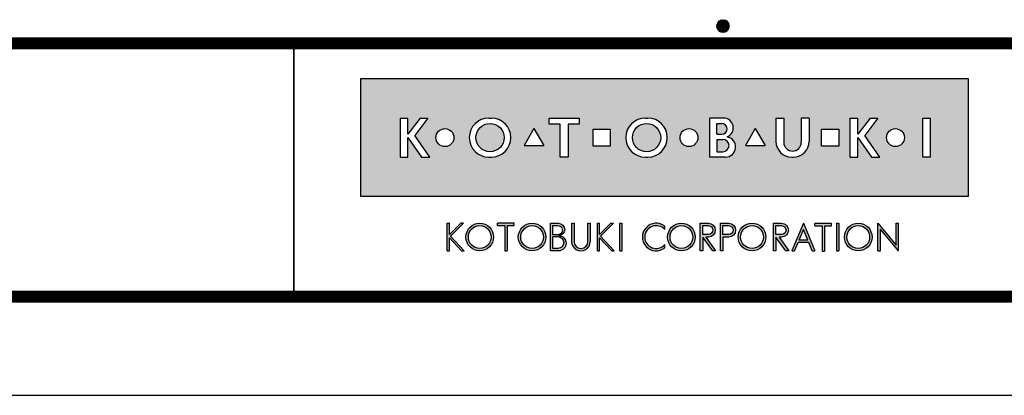
# Model space of a CAD drawing. Extents: x 0 to 4200, y 0 to 2970.
# Drawn here: x 1488 to 2411, y 0 to 352 of the extents above; entities that cross this region are included whole.
import ezdxf
from ezdxf.enums import TextEntityAlignment as Align

# ---------------------------------------------------------------- set-up
doc = ezdxf.new("R2010")
doc.units = 0
doc.header["$LTSCALE"] = 3
doc.layers.get('0').update_dxf_attribs({"linetype": 'CONTINUOUS'})
doc.layers.get('DEFPOINTS').update_dxf_attribs({"linetype": 'CONTINUOUS'})
doc.layers.add('P_5DRAWFRAME', color=104, linetype='CONTINUOUS')
doc.styles.add('BIGFONT', font='simplex.shx', dxfattribs={"bigfont": 'bigfont.shx'})

# ---------------------------------------------------------------- blocks, each defined once
blk = doc.blocks.new('DFP3')
h = blk.add_hatch(color=83)
h.paths.add_polyline_path([(180.7771999999999, 29.65329999999994), (180.7771999999999, 18.64834950495063), (237.7772, 18.64834950495063), (237.7772, 29.65329999999994)])
h.paths.add_polyline_path([(204.1796504950495, 24.95080000000035), (204.1796504950495, 23.35084950495056), (202.5796999999999, 23.35084950495056), (202.5796999999999, 24.95080000000001)], flags=16)
h.paths.add_polyline_path([(207.4712594059405, 25.98498316831709), (207.697001980198, 25.98498316831709, -1), (207.697001980198, 22.31666633663386), (207.4712594059405, 22.31666633663386, -1)], flags=16)
h.paths.add_polyline_path([(208.9103683168316, 24.15082475247547, -1), (206.2578930693068, 24.15082475247547, -1)], flags=0)
h.paths.add_polyline_path([(201.2633386138613, 25.9849831683171), (201.2633386138613, 25.42062673267328), (200.2192792079208, 25.42062673267328), (200.2192792079208, 22.31666633663386), (199.4856158415841, 22.31666633663386), (199.4856158415841, 25.42062673267328), (198.4415564356435, 25.42062673267328), (198.4415564356435, 25.98498316831709)], flags=16)
h.paths.add_polyline_path([(212.4028175742573, 24.15082475247547, -1), (210.7228695544553, 24.15082475247547, -1)], flags=16)
h.paths.add_polyline_path([(197.9543973209085, 23.40117101048351), (196.1069333721607, 23.40117101048351), (197.0306653465346, 25.00112150553295)], flags=16)
h.paths.add_polyline_path([(213.5098732673266, 25.9849831683171), (214.7937841584158, 25.98498316831709, -0.8268396299405429), (215.132258940184, 24.21557239597574, -0.9235794106673716), (214.9811397058823, 22.31666633663386), (213.5098732673266, 22.31666633663386)], flags=16)
h.paths.add_polyline_path([(193.0237346534653, 22.31666633663386), (192.7979920792079, 22.31666633663386, -1), (192.7979920792079, 25.98498316831709), (193.0237346534653, 25.98498316831709, -1)], flags=16)
h.paths.add_polyline_path([(214.1588831683168, 25.47706237623782), (214.6385861386138, 25.47706237623782, -1), (214.6385861386138, 24.46122079207927), (214.1588831683168, 24.46122079207927)], flags=0)
h.paths.add_polyline_path([(214.1588831683168, 23.98151782178226), (214.7373485148514, 23.98151782178226, -1.000000696587788), (214.7373485148514, 22.82458712871313), (214.1588831683167, 22.82458712871313)], flags=0)
h.paths.add_polyline_path([(194.237100990099, 24.15082475247547, -1), (191.5846257425742, 24.15082475247547, -1)], flags=0)
h.paths.add_polyline_path([(216.8470323820617, 23.40117101048351), (217.7707643564355, 25.001121505533), (218.6944963308095, 23.40117101048351)], flags=16)
h.paths.add_polyline_path([(189.5181641089108, 24.15082475247547, -1), (187.8382160891088, 24.15082475247547, -1)], flags=16)
h.paths.add_polyline_path([(219.7177940594059, 25.98498316831709), (220.4514574257425, 25.98498316831709), (220.4514574257425, 23.69933960396035, 1.000000186147331), (222.0880910891088, 23.69933960396035), (222.0880910891088, 25.9849831683171), (222.8217544554455, 25.98498316831709), (222.8217544554455, 23.79810198019809, -0.4142135623730698), (221.3403188118811, 22.31666633663386), (221.1992297029703, 22.31666633663386, -0.4142135623731069), (219.7177940594059, 23.79810198019822)], flags=16)
h.paths.add_polyline_path([(187.0697742574257, 25.98498316831709), (185.8689092457776, 24.35977938264444), (187.267299009901, 22.31666633663386), (186.4772, 22.31666633663386), (185.2073980198019, 24.15082475247546), (185.2073980198019, 22.31666633663386), (184.5019524752474, 22.31666633663385), (184.5019524752474, 25.98498316831709), (185.2073980198019, 25.98498316831709), (185.2073980198019, 24.47750579499151), (186.3492172393709, 25.9849831683171)], flags=16)
h.paths.add_polyline_path([(223.9970267326732, 24.95080000000002), (225.5969772277228, 24.95080000000001), (225.5969772277228, 23.35084950495056), (223.9970267326732, 23.35084950495056)], flags=16)
h.paths.add_polyline_path([(226.687596039604, 25.98498316831709), (227.3930415841584, 25.9849831683171), (227.3930415841584, 24.4775057949916), (228.5348608037275, 25.98498316831709), (229.2554178217821, 25.98498316831709), (228.0545528101339, 24.35977938264445), (229.4529425742574, 22.31666633663386), (228.6628435643564, 22.31666633663386), (227.3930415841584, 24.15082475247553), (227.3930415841584, 22.31666633663386), (226.6875960396039, 22.31666633663386)], flags=16)
h.paths.add_polyline_path([(231.7602433168317, 24.15082475247547, -1), (230.0802952970297, 24.15082475247547, -1)], flags=16)
h.paths.add_polyline_path([(233.4880910891088, 25.9849831683171), (234.1653188118812, 25.98498316831709), (234.1653188118811, 22.31666633663385), (233.4880910891088, 22.31666633663386)], flags=16)
for points in [[(188.8907171647544, 13.53735916098693), (189.1165651408755, 13.53735916098692), (189.1165651408755, 14.76717399791187), (190.2463262212482, 13.53735916098693), (190.4721733674334, 13.53735916098693), (189.1998782596873, 14.92233052091695), (190.3994002936616, 16.11713949004919), (190.1735531486242, 16.11713949004919), (189.1165651408755, 15.06430434153457), (189.1165651408755, 16.12412506081215), (188.8907171647544, 16.12412506081215)], [(193.62009298013, 16.12870630717222), (193.6200929801299, 15.89827044520378), (194.2868303126868, 15.89827044520378), (194.2868303126868, 13.53735252149947), (194.5126782888079, 13.53735252149946), (194.5126782888079, 15.89827044520378), (195.1794156213647, 15.89827044520378), (195.1794156213646, 16.12870630717222)], [(200.7873865153659, 16.1241184213247), (200.5615393691806, 16.1241184213247), (200.5615393691806, 14.41141449004919, 0.9993112080576029), (202.3096508572413, 14.41020999000819), (202.3096508572412, 16.1241184213247), (202.0838037110561, 16.1241184213247), (202.0838037110561, 14.41141449004919, -1), (200.7873865153659, 14.41141449004919)], [(209.2881845934089, 13.81794368446969), (209.2881845934089, 14.12892027475158, -2.667269372855936), (209.2881845934089, 15.53256394704789), (209.2881845934089, 15.84354053732978, 2.071285835562603)], [(223.371153347049, 16.10296667409115), (223.371153347049, 15.87711952790606), (224.0378906796058, 15.87711952790607), (224.0378906796058, 13.51620741375338), (224.263738655727, 13.51620741375338), (224.263738655727, 15.87711952790607), (224.9304759882837, 15.87711952790607), (224.9304759882837, 16.10296667409115)]]:
    blk.add_hatch(color=0).paths.add_polyline_path(points)
h = blk.add_hatch(color=0)
h.paths.add_polyline_path([(190.6519715182779, 14.830738791156, 1), (193.2387307786157, 14.830738791156, 1)])
h.paths.add_polyline_path([(193.0128836324305, 14.830738791156, -1.00000013533277), (190.8778186644631, 14.830738791156, -1.00000013533277)], flags=16)
h = blk.add_hatch(color=0)
h.paths.add_polyline_path([(195.5607786528149, 14.830738791156, 1), (198.1475379131527, 14.830738791156, 1)])
h.paths.add_polyline_path([(197.9216907669675, 14.830738791156, -1.00000013533277), (195.7866257990001, 14.830738791156, -1.00000013533277)], flags=16)
h = blk.add_hatch(color=0)
edge = h.paths.add_edge_path(flags=16)
edge.add_line((198.7944098991748, 15.89827044520379), (199.2657164076198, 15.89827127513954))
edge.add_arc((199.2657171527633, 15.47511681969394), 0.4231544554462469, -90.00010089361018, 90.00010089361012, ccw=False)
edge.add_line((199.2657164076198, 15.05196236424835), (198.7944098991748, 15.05196236424835))
edge.add_line((198.7944098991748, 15.05196236424835), (198.7944098991748, 15.89827044520379))
edge = h.paths.add_edge_path(flags=16)
edge.add_line((198.7944098991748, 14.87128448131298), (199.2657164076198, 14.87128448131298))
edge.add_arc((199.2657164076198, 14.31724539424268), 0.5540390870702971, -90, 90, ccw=False)
edge.add_line((199.2657164076198, 13.76320630717238), (198.7944098991748, 13.76320630717238))
edge.add_line((198.7944098991748, 13.76320630717238), (198.7944098991748, 14.87128448131298))
edge = h.paths.add_edge_path()
edge.add_line((198.5685627529896, 16.1241184213247), (199.3334707174625, 16.1241184213247))
edge.add_arc((199.3334707174625, 15.54287112953676), 0.5812472917879354, -90, 90, ccw=False)
edge.add_arc((199.3334707174625, 14.24949149936813), 0.7121323383808971, -90, 90, ccw=False)
edge.add_line((199.3334707174625, 13.53735916098724), (198.5685627529896, 13.53735916098692))
edge.add_line((198.5685627529896, 13.53735916098692), (198.5685627529896, 16.1241184213247))
h = blk.add_hatch(color=0)
h.paths.add_polyline_path([(203.266972828703, 14.92233052091694), (204.4735004932343, 16.1241184213247), (204.247653347049, 16.1241184213247), (203.1836588799552, 15.06430434153459), (203.1836588799553, 16.1241184213247), (202.9712907232867, 16.1241184213247), (202.9712907232867, 13.53735916098692), (203.1836588799553, 13.53735916098692), (203.1836588799552, 14.76717399791191), (204.313419960328, 13.53735916098693), (204.5392679364492, 13.53735916098693)])
h.paths.add_polyline_path([(205.3050016871772, 16.1241184213247), (205.0791545409919, 16.1241184213247), (205.0791545409919, 13.53735916098692), (205.3050016871772, 13.53735916098692)])
h = blk.add_hatch(color=0)
h.paths.add_polyline_path([(209.5578390779751, 14.83074211089973, 1), (212.1446049778004, 14.83074211089973, 1)])
h.paths.add_polyline_path([(211.9187578316151, 14.83074211089973, -1.000000127167677), (209.7836862241603, 14.83074211089973, -1.000000127167677)], flags=16)
h = blk.add_hatch(color=0)
h.paths.add_polyline_path([(212.6219144128614, 13.53735916098692), (212.8477623889827, 13.53735916098692), (212.8477623889827, 14.83074211089974), (213.7832587052317, 13.53735916098692), (214.0592115736069, 13.53735916098692), (213.1511404903222, 14.83074211089974), (213.3857525899145, 14.83074211089973, 1), (213.3857525899145, 16.12412506081216), (212.6219144128615, 16.12412506081216)])
h.paths.add_polyline_path([(212.8477623889827, 15.89827708469125), (213.3857525899145, 15.89827708469124, -1), (213.3857525899144, 15.05658925708469), (212.8477623889826, 15.05658925708481)], flags=16)
h = blk.add_hatch(color=0)
edge = h.paths.add_edge_path()
edge.add_line((214.5233134082022, 16.12412506081216), (215.2871507553193, 16.12412423087619))
edge.add_arc((215.2871500526669, 15.47743317088784), 0.6466910599887343, -89.99993774613517, 89.99993774613517, ccw=False)
edge.add_line((215.2871507553193, 14.83074211089949), (214.7491605543875, 14.83074211089949))
edge.add_line((214.7491605543875, 14.83074211089949), (214.7491605543875, 13.53735916098692))
edge.add_line((214.7491605543875, 13.53735916098692), (214.5233134082022, 13.53735916098692))
edge.add_line((214.5233134082022, 13.53735916098692), (214.5233134082022, 16.12412506081216))
edge = h.paths.add_edge_path(flags=16)
edge.add_line((214.7491605543875, 15.89827708469124), (215.2871507553193, 15.89827708469124))
edge.add_arc((215.2871507553193, 15.47743317088803), 0.4208439138032176, -90, 90, ccw=False)
edge.add_line((215.2871507553193, 15.05658925708481), (214.7491605543875, 15.05658925708481))
edge.add_line((214.7491605543875, 15.05658925708481), (214.7491605543875, 15.89827708469124))
h = blk.add_hatch(color=0)
h.paths.add_polyline_path([(216.1804215910794, 14.83074211089973, 1), (218.7671874909046, 14.83074211089973, 1)])
h.paths.add_polyline_path([(218.5413403447194, 14.83074211089973, -1.000000127167677), (216.4062687372646, 14.83074211089973, -1.000000127167677)], flags=16)
h = blk.add_hatch(color=0)
h.paths.add_polyline_path([(220.0043738188021, 14.83074211089974), (220.2389859183945, 14.83074211089973, 1), (220.2389859183945, 16.12412506081216), (219.4751477413414, 16.12412506081216), (219.4751477413414, 13.53735916098692), (219.7009957174627, 13.53735916098692), (219.7009957174627, 14.83074211089975), (220.6364920337118, 13.53735916098692), (220.9124449020869, 13.53735916098692)])
h.paths.add_polyline_path([(219.7009957174626, 15.05658925708481), (219.7009957174626, 15.89827708469124), (220.2389859183945, 15.89827708469124, -1), (220.2389859183944, 15.05658925708469)], flags=16)
h = blk.add_hatch(color=0)
h.paths.add_polyline_path([(222.2898978723839, 16.12412506081215), (221.2189402427974, 13.53735916098692), (221.4633787838575, 13.53735916098693), (221.7907669317899, 14.32812626931532), (222.7890279830421, 14.32812626931532), (223.1164161309745, 13.53735916098692), (223.3608546720345, 13.53735916098692)])
h.paths.add_polyline_path([(222.2898978723839, 15.53371444636842), (222.6955232509512, 14.55397424543662), (221.8842716638807, 14.55397424543661)], flags=16)
h = blk.add_hatch(color=0)
h.paths.add_polyline_path([(225.626012097777, 16.12412506081215), (225.4001649515919, 16.12412506081215), (225.4001649515919, 13.53735916098692), (225.626012097777, 13.53735916098692)])
h.paths.add_polyline_path([(226.1408147186274, 14.83074211089973, 1), (228.7275806184527, 14.83074211089973, 1)])
h.paths.add_polyline_path([(228.5017334722675, 14.83074211089973, -1.000000127167677), (226.3666618648126, 14.83074211089973, -1.000000127167677)], flags=16)
h.paths.add_polyline_path([(229.2785510174043, 13.53735916098692), (229.5043989935255, 13.53735916098692), (229.5043989935255, 15.57938333105119), (231.2173510756454, 13.53735916098695), (231.2173510756455, 16.12412506081215), (230.9915030995243, 16.12412506081215), (230.9915030995243, 14.0821008907483), (229.2785510174043, 16.12412506081215)])
at = {"color": 0}
for p, q in [((214.1500001919297, 34.59999999999991), (214.7500001919296, 35.19999999999982)), ((214.1537481919295, 34.53303800000003), (214.8169621919295, 35.19625200000019)), ((214.1547661919297, 34.67547699999977), (214.6745231919297, 35.1952339999998)), ((214.1637421919295, 34.47232100000019), (214.8776791919295, 35.18625800000018)), ((214.1729561919295, 34.76437699999997), (214.5856231919295, 35.17704400000002)), ((214.1787211919296, 34.41658899999993), (214.9334111919296, 35.17127900000014)), ((214.1979081919297, 34.36506499999996), (214.9849351919295, 35.15209199999981)), ((214.2208011919295, 34.31724799999984), (215.0327521919297, 35.12919899999997)), ((214.2210101919296, 34.88314200000013), (214.4668581919296, 35.12899000000016)), ((214.2470671919296, 34.27280299999984), (215.0771971919297, 35.10293300000012)), ((214.4240651919297, 35.10375199999999), (215.2537521919297, 34.27406500000006)), ((214.4686061919295, 35.12992200000008), (215.2799221919298, 34.31860599999982)), ((214.5165271919296, 35.15271200000007), (215.3027121919297, 34.36652700000013)), ((214.5681661919296, 35.17178400000012), (215.3217841919296, 34.41816599999993)), ((214.6240321919298, 35.18662799999993), (215.3366281919296, 34.47403200000008)), ((214.6849121919298, 35.19645899999978), (215.3464591919295, 34.53491200000008)), ((214.7520851919297, 35.19999599999983), (215.3499961919295, 34.60208499999999)), ((214.8278661919297, 35.19492600000012), (215.3449261919296, 34.67786599999999)), ((214.9172991919295, 35.17620399999987), (215.3262041919295, 34.76729900000009)), ((215.0376741919297, 35.12653899999987), (215.2765391919295, 34.88767400000006)), ((214.1500001919297, 34.59999999999991), (214.7500001919296, 34)), ((214.1537481919295, 34.66696200000024), (214.8169621919295, 34.00374800000009)), ((214.1547661919297, 34.52452300000004), (214.6745231919297, 34.00476600000002)), ((214.1637421919295, 34.72767900000008), (214.8776791919295, 34.01374200000009)), ((214.1729561919295, 34.43562299999985), (214.5856231919295, 34.02295599999979)), ((214.1787211919296, 34.78341099999989), (214.9334111919296, 34.02872100000013)), ((214.1979081919297, 34.83493499999986), (214.9849351919295, 34.04790800000001)), ((214.2208011919295, 34.88275199999998), (215.0327521919297, 34.07080099999985)), ((214.2210101919296, 34.31685800000014), (214.4668581919296, 34.07101000000011)), ((214.2470671919296, 34.92719699999998), (215.0771971919297, 34.09706700000015)), ((214.2764861919296, 34.23151099999995), (215.1184891919295, 35.07351400000016)), ((214.2764861919296, 34.96848899999986), (215.1184891919295, 34.12648600000011)), ((214.3089261919297, 34.19324000000006), (215.1567601919294, 35.04107400000021)), ((214.3089261919297, 35.00676000000021), (215.1567601919294, 34.15892600000006)), ((214.3443241919297, 35.04207200000019), (215.1920721919296, 34.19432400000005)), ((214.3443241919297, 34.15792800000008), (215.1920721919296, 35.00567599999977)), ((214.3826831919296, 35.07442399999991), (215.2244241919296, 34.23268300000018)), ((214.3826831919296, 34.12557599999991), (215.2244241919296, 34.96731700000009)), ((214.4240651919297, 34.09624799999983), (215.2537521919297, 34.92593500000021)), ((214.4686061919295, 34.07007800000019), (215.2799221919298, 34.881394)), ((214.5165271919296, 34.04728800000021), (215.3027121919297, 34.83347300000014)), ((214.5681661919296, 34.02821600000016), (215.3217841919296, 34.78183399999989)), ((214.6240321919298, 34.01337199999989), (215.3366281919296, 34.72596800000019)), ((214.6849121919298, 34.00354100000004), (215.3464591919295, 34.6650880000002)), ((214.7520851919297, 34.00000399999999), (215.3499961919295, 34.59791499999983)), ((214.8278661919297, 34.00507400000015), (215.3449261919296, 34.52213399999982)), ((214.9172991919295, 34.02379599999995), (215.3262041919295, 34.43270100000018)), ((215.0376741919297, 34.07346099999995), (215.2765391919295, 34.31232600000021)), ((21.5, 33.5), (408, 33.5)), ((21.5, 33.44999999999982), (408, 33.44999999999982)), ((21.5, 33.40000000000009), (408, 33.40000000000009)), ((21.5, 33.34999999999991), (408, 33.34999999999991)), ((21.5, 33.30000000000018), (408, 33.30000000000018)), ((21.5, 33.25), (408, 33.25)), ((21.5, 33.19999999999982), (408, 33.19999999999982)), ((21.5, 33.15000000000009), (408, 33.15000000000009)), ((21.5, 33.09999999999991), (408, 33.09999999999991)), ((21.5, 33.05000000000018), (408, 33.05000000000018)), ((21.5, 33), (408, 33)), ((21.5, 32.94999999999982), (408, 32.94999999999982)), ((21.5, 32.90000000000009), (408, 32.90000000000009)), ((21.5, 32.84999999999991), (408, 32.84999999999991)), ((21.5, 32.80000000000018), (408, 32.80000000000018)), ((21.5, 32.75), (408, 32.75)), ((21.5, 32.69999999999982), (408, 32.69999999999982)), ((21.5, 32.65000000000009), (408, 32.65000000000009)), ((21.5, 32.59999999999991), (408, 32.59999999999991)), ((21.5, 32.55000000000018), (408, 32.55000000000018)), ((21.5, 32.5), (408, 32.5)), ((174.4749999999999, 33), (174.4749999999999, 9)), ((174.5250000000001, 33), (174.5250000000001, 9)), ((188.8907171647544, 16.12412506081215), (189.1165651408755, 16.12412506081215)), ((188.8907171647544, 13.53735916098692), (188.8907171647544, 16.1241184213247)), ((189.1165651408755, 15.06430434153457), (190.1805596079692, 16.1241184213247)), ((189.1165651408755, 15.06430434153457), (189.1165651408755, 16.1241184213247)), ((189.1998782596873, 14.92233052091694), (190.4064067541544, 16.1241184213247)), ((190.3993937955056, 16.11713949004919), (190.173552458872, 16.11713949004919)), ((190.1805662474568, 16.12412506081215), (190.4064067541544, 16.12412506081215)), ((195.1794156213647, 16.12870630717222), (193.6200929801299, 16.12870630717222)), ((193.6200929801299, 15.89827044520378), (193.6200929801299, 16.1241184213247)), ((193.6200929801299, 15.89827044520378), (194.2868303126868, 15.89827044520378)), ((194.2868303126868, 15.89827044520378), (194.2868303126868, 13.53735916098692)), ((194.5126782888079, 15.89827044520378), (194.5126782888079, 13.53735916098692)), ((194.5126782888079, 15.89827044520378), (195.1794156213647, 15.89827044520378)), ((195.1794156213647, 15.89827044520378), (195.1794156213647, 16.1241184213247)), ((200.5615393691806, 16.1241184213247), (200.5615393691806, 14.41141449004919)), ((200.5615393691806, 16.1241184213247), (200.7873865153659, 16.1241184213247)), ((200.7873865153659, 16.1241184213247), (200.7873865153659, 14.41141449004919)), ((202.0838037110561, 14.41141449004919), (202.0838037110561, 16.1241184213247)), ((202.0838037110561, 16.1241184213247), (202.3096508572413, 16.1241184213247)), ((202.3096508572413, 16.1241184213247), (202.3096508572413, 14.41261899202532)), ((202.9712907232867, 16.1241184213247), (203.1836588799553, 16.1241184213247)), ((202.9712907232867, 13.53735916098692), (202.9712907232867, 16.1241184213247)), ((203.1836588799553, 15.06430434153457), (203.1836588799553, 16.1241184213247)), ((203.1836588799553, 15.06430434153457), (204.247653347049, 16.1241184213247)), ((203.266972828703, 14.92233052091694), (204.4735004932343, 16.1241184213247)), ((204.247653347049, 16.1241184213247), (204.4735004932343, 16.1241184213247)), ((205.0791545409919, 13.53735916098692), (205.0791545409919, 16.1241184213247)), ((205.0791545409919, 16.1241184213247), (205.3050016871772, 16.1241184213247)), ((205.3050016871772, 13.53735916098692), (205.3050016871772, 16.1241184213247)), ((209.2881845934089, 15.53256332522697), (209.2881845934089, 15.84354031998514)), ((222.2898978723839, 16.12412506081215), (221.2189402427975, 13.53735916098692)), ((222.2898978723839, 16.12412506081215), (223.3608546720345, 13.53735916098692)), ((224.9304759882837, 16.10755455993867), (223.371153347049, 16.10755455993867)), ((224.9304759882837, 16.10296667409115), (223.371153347049, 16.10296667409115)), ((223.371153347049, 15.87711952790607), (223.371153347049, 16.10296667409115)), ((223.371153347049, 15.87711952790607), (224.0378906796058, 15.87711952790607)), ((224.0378906796058, 15.87711952790607), (224.0378906796058, 13.51620741375338)), ((224.263738655727, 15.87711952790607), (224.263738655727, 13.51620741375338)), ((224.263738655727, 15.87711952790607), (224.9304759882837, 15.87711952790607)), ((224.9304759882837, 15.87711952790607), (224.9304759882837, 16.10296667409115)), ((225.4001649515919, 16.12412506081215), (225.4001649515919, 13.53735916098692)), ((225.4001649515919, 16.12412506081215), (225.626012097777, 16.12412506081215)), ((225.626012097777, 16.12412506081215), (225.626012097777, 13.53735916098692)), ((229.2785510174043, 13.53735916098692), (229.2785510174043, 16.12412506081215)), ((229.2785510174043, 16.12412506081215), (230.9915030995243, 14.08210089074827)), ((230.9915030995243, 14.08210089074827), (230.9915030995243, 16.12412506081215)), ((230.9915030995243, 16.12412506081215), (231.2173510756454, 16.12412506081215)), ((231.2173510756454, 13.53735916098692), (231.2173510756454, 16.12412506081215)), ((189.1998782596873, 14.92233052091694), (190.4721733674335, 13.53735916098692)), ((203.266972828703, 14.92233052091694), (204.5392679364492, 13.53735916098692)), ((221.8842716638807, 14.55397424543661), (222.2898978723839, 15.53371444636832)), ((222.6955232509512, 14.55397424543661), (222.2898978723839, 15.53371444636832)), ((229.5043989935255, 13.53735916098692), (229.5043989935255, 15.57938333105119)), ((231.2173510756454, 13.53735916098692), (229.5043989935255, 15.57938333105119)), ((189.1165651408755, 14.76717399791187), (190.2463262212482, 13.53735916098692)), ((189.1165651408755, 13.53735916098692), (189.1165651408755, 14.76717399791187)), ((203.1836588799553, 13.53735916098692), (203.1836588799553, 14.76717399791187)), ((203.1836588799553, 14.76717399791187), (204.313419960328, 13.53735916098692)), ((209.2881845934089, 13.81794390181394), (209.2881845934089, 14.12892089657249)), ((221.4633787838575, 13.53735916098692), (221.7907669317899, 14.32812626931532)), ((222.789027983042, 14.32812626931532), (221.7907669317899, 14.32812626931532)), ((222.6955232509512, 14.55397424543661), (221.8842716638807, 14.55397424543661)), ((223.1164161309745, 13.53735916098692), (222.789027983042, 14.32812626931532)), ((188.8907171647544, 13.53735916098692), (189.1165651408755, 13.53735916098692)), ((190.2463262212482, 13.53735916098692), (190.4721733674335, 13.53735916098692)), ((194.2868303126868, 13.53735252149946), (194.5126782888079, 13.53735252149946)), ((202.9712907232867, 13.53735916098692), (203.1836588799553, 13.53735916098692)), ((204.313419960328, 13.53735916098692), (204.5392679364492, 13.53735916098692)), ((205.0791545409919, 13.53735916098692), (205.3050016871772, 13.53735916098692)), ((221.2189402427975, 13.53735916098692), (221.4633787838575, 13.53735916098692)), ((223.1164161309745, 13.53735916098692), (223.3608546720345, 13.53735916098692)), ((224.0378906796058, 13.51620741375338), (224.263738655727, 13.51620741375338)), ((225.4001649515919, 13.53735916098692), (225.626012097777, 13.53735916098692)), ((229.2785510174043, 13.53735916098692), (229.5043989935255, 13.53735916098692)), ((21.5, 9.75), (408, 9.75)), ((21.5, 9.699999999999818), (408, 9.699999999999818)), ((21.5, 9.650000000000091), (408, 9.650000000000091)), ((21.5, 9.599999999999909), (408, 9.599999999999909)), ((21.5, 9.550000000000182), (408, 9.550000000000182)), ((21.5, 9.5), (408, 9.5)), ((21.5, 9.449999999999818), (408, 9.449999999999818)), ((21.5, 9.400000000000091), (408, 9.400000000000091)), ((21.5, 9.349999999999909), (408, 9.349999999999909)), ((21.5, 9.300000000000182), (408, 9.300000000000182)), ((21.5, 9.25), (408, 9.25)), ((21.5, 9.199999999999818), (408, 9.199999999999818)), ((21.5, 9.150000000000091), (408, 9.150000000000091)), ((21.5, 9.099999999999909), (408, 9.099999999999909)), ((21.5, 9.050000000000182), (408, 9.050000000000182)), ((21.5, 9), (408, 9)), ((21.5, 8.949999999999818), (408, 8.949999999999818)), ((21.5, 8.900000000000091), (408, 8.900000000000091)), ((21.5, 8.849999999999909), (408, 8.849999999999909)), ((21.5, 8.800000000000182), (408, 8.800000000000182)), ((21.5, 8.75), (408, 8.75))]:
    blk.add_line(p, q, dxfattribs=at)
at = {"color": 83}
for p, q in [((184.5019524752474, 25.98498316831709), (185.2073980198019, 25.98498316831709)), ((184.5019524752474, 22.31666633663386), (184.5019524752474, 25.98498316831709)), ((186.3492172393709, 25.98498316831709), (185.2073980198019, 24.47750579499154)), ((185.2073980198019, 24.47750579499154), (185.2073980198019, 25.98498316831709)), ((187.0697742574257, 25.98498316831709), (185.8689092457775, 24.35977938264443)), ((186.3492172393709, 25.98498316831709), (187.0697742574257, 25.98498316831709)), ((192.7979920792079, 25.98498316831709), (193.0237346534653, 25.98498316831709)), ((198.4415564356435, 25.42062673267328), (198.4415564356435, 25.98498316831709)), ((198.4415564356435, 25.98498316831709), (201.2633386138613, 25.98498316831709)), ((201.2633386138613, 25.98498316831709), (201.2633386138613, 25.42062673267328)), ((207.4712594059405, 25.98498316831709), (207.697001980198, 25.98498316831709)), ((214.7937841584158, 25.98498316831709), (213.5098732673266, 25.98498316831709)), ((213.5098732673266, 22.31666633663386), (213.5098732673266, 25.98498316831709)), ((219.7177940594059, 25.98498316831709), (220.4514574257425, 25.98498316831709)), ((219.7177940594059, 25.98498316831709), (219.7177940594059, 23.7981019801981)), ((220.4514574257425, 25.98498316831709), (220.4514574257425, 23.69933960396035)), ((222.8217544554455, 25.98498316831709), (222.0880910891088, 25.98498316831709)), ((222.0880910891088, 25.98498316831709), (222.0880910891088, 23.69933960396035)), ((222.8217544554455, 25.98498316831709), (222.8217544554455, 23.7981019801981)), ((226.6875960396039, 25.98498316831709), (227.3930415841584, 25.98498316831709)), ((226.6875960396039, 22.31666633663386), (226.6875960396039, 25.98498316831709)), ((228.5348608037274, 25.98498316831709), (227.3930415841584, 24.47750579499154)), ((227.3930415841584, 24.47750579499154), (227.3930415841584, 25.98498316831709)), ((229.2554178217821, 25.98498316831709), (228.0545528101339, 24.35977938264443)), ((228.5348608037274, 25.98498316831709), (229.2554178217821, 25.98498316831709)), ((233.4880910891088, 22.31666633663386), (233.4880910891088, 25.98498316831709)), ((233.4880910891088, 25.98498316831709), (234.1653188118811, 25.98498316831709)), ((234.1653188118811, 25.98498316831709), (234.1653188118811, 22.31666633663386)), ((197.0306653465346, 25.00112150553296), (196.1069333721607, 23.40117101048351)), ((197.0306653465346, 25.00112150553296), (197.9543973209085, 23.40117101048351)), ((199.4856158415841, 25.42062673267328), (198.4415564356435, 25.42062673267328)), ((199.4856158415841, 22.31666633663386), (199.4856158415841, 25.42062673267328)), ((200.2192792079208, 25.42062673267328), (200.2192792079208, 22.31666633663386)), ((201.2633386138613, 25.42062673267328), (200.2192792079208, 25.42062673267328)), ((202.5796999999999, 24.95080000000002), (204.1796504950495, 24.95080000000002)), ((202.5796999999999, 23.35084950495056), (202.5796999999999, 24.95080000000002)), ((204.1796504950495, 24.95080000000002), (204.1796504950495, 23.35084950495056)), ((214.1588831683168, 24.46122079207927), (214.1588831683168, 25.47706237623782)), ((214.1588831683168, 25.47706237623782), (214.6385861386138, 25.47706237623782)), ((217.7707643564356, 25.00112150553296), (216.8470323820617, 23.40117101048351)), ((217.7707643564356, 25.00112150553296), (218.6944963308095, 23.40117101048351)), ((223.9970267326732, 23.35084950495056), (223.9970267326732, 24.95080000000002)), ((223.9970267326732, 24.95080000000002), (225.5969772277228, 24.95080000000002)), ((225.5969772277228, 24.95080000000002), (225.5969772277228, 23.35084950495056)), ((185.2073980198019, 24.15082475247547), (186.4772, 22.31666633663386)), ((185.2073980198019, 22.31666633663386), (185.2073980198019, 24.15082475247547)), ((187.267299009901, 22.31666633663386), (185.8689092457775, 24.35977938264443)), ((214.1588831683168, 24.46122079207927), (214.6385861386138, 24.46122079207927)), ((227.3930415841584, 22.31666633663386), (227.3930415841584, 24.15082475247547)), ((227.3930415841584, 24.15082475247547), (228.6628435643564, 22.31666633663386)), ((229.4529425742574, 22.31666633663386), (228.0545528101339, 24.35977938264443)), ((196.1069333721607, 23.40117101048351), (197.9543973209085, 23.40117101048351)), ((204.1796504950495, 23.35084950495056), (202.5796999999999, 23.35084950495056)), ((214.1588831683168, 23.98151782178226), (214.7373485148514, 23.98151782178226)), ((214.1588831683168, 23.98151782178226), (214.1588831683168, 22.82458712871313)), ((216.8470323820617, 23.40117101048351), (218.6944963308095, 23.40117101048351)), ((225.5969772277228, 23.35084950495056), (223.9970267326732, 23.35084950495056)), ((184.5019524752474, 22.31666633663386), (185.2073980198019, 22.31666633663386)), ((186.4772, 22.31666633663386), (187.267299009901, 22.31666633663386)), ((192.7979920792079, 22.31666633663386), (193.0237346534653, 22.31666633663386)), ((200.2192792079208, 22.31666633663386), (199.4856158415841, 22.31666633663386)), ((207.4712594059405, 22.31666633663386), (207.697001980198, 22.31666633663386)), ((214.9811397058823, 22.31666633663386), (213.5098732673266, 22.31666633663386)), ((214.1588831683168, 22.82458712871313), (214.7373485148514, 22.82458712871313)), ((221.1992297029703, 22.31666633663386), (221.3403188118812, 22.31666633663386)), ((226.6875960396039, 22.31666633663386), (227.3930415841584, 22.31666633663386)), ((228.6628435643564, 22.31666633663386), (229.4529425742574, 22.31666633663386)), ((234.1653188118811, 22.31666633663386), (233.4880910891088, 22.31666633663386))]:
    blk.add_line(p, q, dxfattribs=at)
blk.add_lwpolyline([(180.7771999999999, 18.64834950495063), (237.7772, 18.64834950495063), (237.7772, 29.65329999999994), (180.7771999999999, 29.65329999999994)], close=True, dxfattribs=at)
at = {"color": 0}
for points in [[(199.3334707174625, 14.96162383774903, -1), (199.3334707174625, 13.53735916098724), (198.5685627529896, 13.53735916098692), (198.5685627529896, 16.1241184213247)], [(198.5685627529896, 16.1241184213247), (199.3334707174625, 16.1241184213247, -1), (199.3334707174625, 14.96162383774882, -0.2926436946032611)], [(198.7944098991748, 15.89827044520379), (199.2657164076198, 15.89827127513954, -1.000001760927264), (199.2657164076198, 15.05196236424835), (198.7944098991748, 15.05196236424835), (198.7944098991748, 15.89827044520379)], [(212.6219144128614, 16.12412506081216), (213.3857525899145, 16.12412506081216, -1.000000000000001), (213.3857525899145, 14.83074211089973), (213.1511404903222, 14.83074211089973), (214.0592115736069, 13.53735916098692), (213.7832587052318, 13.53735916098692), (212.8477623889827, 14.83074211089973), (212.8477623889827, 13.53735916098692), (212.6219144128614, 13.53735916098692), (212.6219144128614, 16.12412506081216)], [(212.8477623889826, 15.89827708469124), (213.3857525899145, 15.89827708469124, -1), (213.3857525899145, 15.05658925708469), (212.8477623889826, 15.05658925708481), (212.8477623889826, 15.89827708469124)], [(214.5233134082022, 16.12412506081216), (215.2871507553193, 16.12412423087619, -0.9999989134656457), (215.2871507553193, 14.83074211089949, -5.432674547005144e-07), (214.7491605543875, 14.83074211089949), (214.7491605543875, 13.53735916098692), (214.5233134082022, 13.53735916098692), (214.5233134082022, 16.12412506081216)], [(214.7491605543875, 15.89827708469124), (215.2871507553193, 15.89827708469124, -1), (215.2871507553193, 15.05658925708481), (214.7491605543875, 15.05658925708481), (214.7491605543875, 15.89827708469124)], [(219.4751477413414, 16.12412506081216), (220.2389859183945, 16.12412506081216, -1.000000000000001), (220.2389859183945, 14.83074211089973), (220.0043738188021, 14.83074211089973), (220.9124449020869, 13.53735916098692), (220.6364920337118, 13.53735916098692), (219.7009957174627, 14.83074211089973), (219.7009957174627, 13.53735916098692), (219.4751477413414, 13.53735916098692), (219.4751477413414, 16.12412506081216)], [(219.7009957174626, 15.89827708469124), (220.2389859183945, 15.89827708469124, -1), (220.2389859183945, 15.05658925708469), (219.7009957174626, 15.05658925708481), (219.7009957174626, 15.89827708469124)], [(198.7944098991748, 14.87128448131298), (199.2657164076198, 14.87128448131298, -1), (199.2657164076198, 13.76320630717238), (198.7944098991748, 13.76320630717238), (198.7944098991748, 14.87128448131298)]]:
    blk.add_lwpolyline(points, format="xyb", dxfattribs=at)
at = {"color": 83}
for centre, radius in [((188.6781900990098, 24.15082475247547), 0.8399740099009905), ((192.9108633663366, 24.15082475247547), 1.326237623762377), ((207.5841306930692, 24.15082475247547), 1.326237623762377), ((211.5628435643563, 24.15082475247547), 0.8399740099009905), ((230.9202693069307, 24.15082475247547), 0.8399740099009905)]:
    blk.add_circle(centre, radius, dxfattribs=at)
at = {"color": 0}
for centre, radius in [((191.9453511484468, 14.830738791156), 1.2933796301689), ((191.9453511484468, 14.830738791156), 1.067532483983693), ((196.8541582829838, 14.830738791156), 1.2933796301689), ((196.8541582829838, 14.830738791156), 1.067532483983693), ((210.8512220278877, 14.83074211089973), 1.293382949912639), ((210.8512220278877, 14.83074211089973), 1.067535803727432), ((217.473804540992, 14.83074211089973), 1.293382949912639), ((217.473804540992, 14.83074211089973), 1.293382949912639), ((217.473804540992, 14.83074211089973), 1.293382949912639), ((217.473804540992, 14.83074211089973), 1.067535803727432), ((227.43419766854, 14.83074211089973), 1.293382949912639), ((227.43419766854, 14.83074211089973), 1.067535803727432)]:
    blk.add_circle(centre, radius, dxfattribs=at)
at = {"color": 83}
for centre, radius, start, end in [((192.7979920792079, 24.15082475247547), 1.834158415841585, 90, 270), ((193.0237346534653, 24.15082475247547), 1.834158415841585, 270, 90), ((207.4712594059405, 24.15082475247547), 1.834158415841585, 90, 270), ((207.697001980198, 24.15082475247547), 1.834158415841585, 270, 90), ((214.7937841584158, 25.06790396039629), 0.9170792079207924, 291.6588350860839, 90), ((214.6385861386138, 24.96914158415854), 0.5079207920792081, 270, 90), ((214.9811397058823, 23.27213257134557), 0.955466234711707, 270, 80.8997242041225), ((214.7373485148514, 23.40305247524751), 0.5784653465346538, 270, 90), ((221.1992297029703, 23.7981019801981), 1.481435643564357, 180, 270), ((221.2697742574257, 23.69933960396035), 0.8183168316831687, 180, 0), ((221.3403188118812, 23.7981019801981), 1.481435643564357, 270, 0)]:
    blk.add_arc(centre, radius, start, end, dxfattribs=at)
at = {"color": 0}
for centre, radius, start, end in [((208.4837725083769, 14.83074211089973), 1.293382949912639, 51.54173800000001, 308.458262), ((208.4837725083769, 14.83074211089973), 1.067535803727432, 41.103548, 318.896452), ((201.4355955281789, 14.41141449004919), 0.8740561589982532, 180, 0.0789570564544175), ((201.435595113211, 14.41141449004919), 0.6482085978451059, 180, 0), ((201.4355955281789, 14.41141449004919), 0.6482081828771116, 180, 0)]:
    blk.add_arc(centre, radius, start, end, dxfattribs=at)
at = {"layer": 'DEFPOINTS', "color": 0}
blk.add_line((0, 0), (420, 0), dxfattribs=at)
at = {"color": 83, "style": 'BIGFONT'}
for tag, height, p in [('PROJECT1', 4, (283.3767781158953, 25.59552576656833)), ('DATE', 3, (344.6767368508332, 25.84170330022686)), ('SCALE', 3, (379.6767368508332, 25.84170330022687)), ('PROJECT2', 4, (284.2017368508333, 17.84170330022687)), ('PROJECT3', 4, (284.2017368508333, 10.56670330022678)), ('DWGNO', 3, (358.6767368508332, 10.56670330022678))]:
    blk.add_attdef(tag, text='', height=height, dxfattribs=at).set_placement(p, align=Align.BOTTOM_CENTER)
at = {"color": 83, "ltscale": 0.5, "style": 'BIGFONT', "flags": 8}
for tag, p in [('REV04', (26.47495122985561, 27.61385740103822)), ('REV03', (26.47495122985561, 21.70454253201979)), ('REV02', (26.47495122985561, 15.57545657700518)), ('REV01', (26.47495122985561, 10.32545657700518))]:
    blk.add_attdef(tag, text='', height=2, dxfattribs=at).set_placement(p, align=Align.BOTTOM_LEFT)
for tag, p in [('REVD4', (80.97889358425684, 27.61385740103822)), ('R4D', (92.67184913363053, 27.61385740103822)), ('R4C', (101.7968241336305, 27.61385740103822)), ('R4A', (110.9218241336305, 27.61385740103822)), ('REVD3', (80.97889358425684, 21.70454253201979)), ('R3D', (92.67184913363053, 21.70454253201979)), ('R3C', (101.7968241336305, 21.70454253201979)), ('R3A', (110.9218241336305, 21.70454253201979)), ('REVD2', (80.97889358425684, 15.57545657700518)), ('R2D', (92.67184913363053, 15.57545657700518)), ('R2C', (101.7968241336305, 15.57545657700518)), ('R2A', (110.9218241336305, 15.57545657700518)), ('REVD1', (80.97889358425684, 10.32545657700518)), ('R1D', (92.67184913363053, 10.32545657700518)), ('R1C', (101.7968241336305, 10.32545657700518)), ('R1A', (110.9218241336305, 10.32545657700518))]:
    blk.add_attdef(tag, text='', height=2, dxfattribs=at).set_placement(p, align=Align.BOTTOM_CENTER)

msp = doc.modelspace()

# ---------------------------------------------------------------- block references
at = {"layer": 'P_5DRAWFRAME', "xscale": 10, "yscale": 10, "zscale": 10}
msp.add_blockref('DFP3', (0, 0), dxfattribs=at)

doc.saveas('drawing.dxf')
